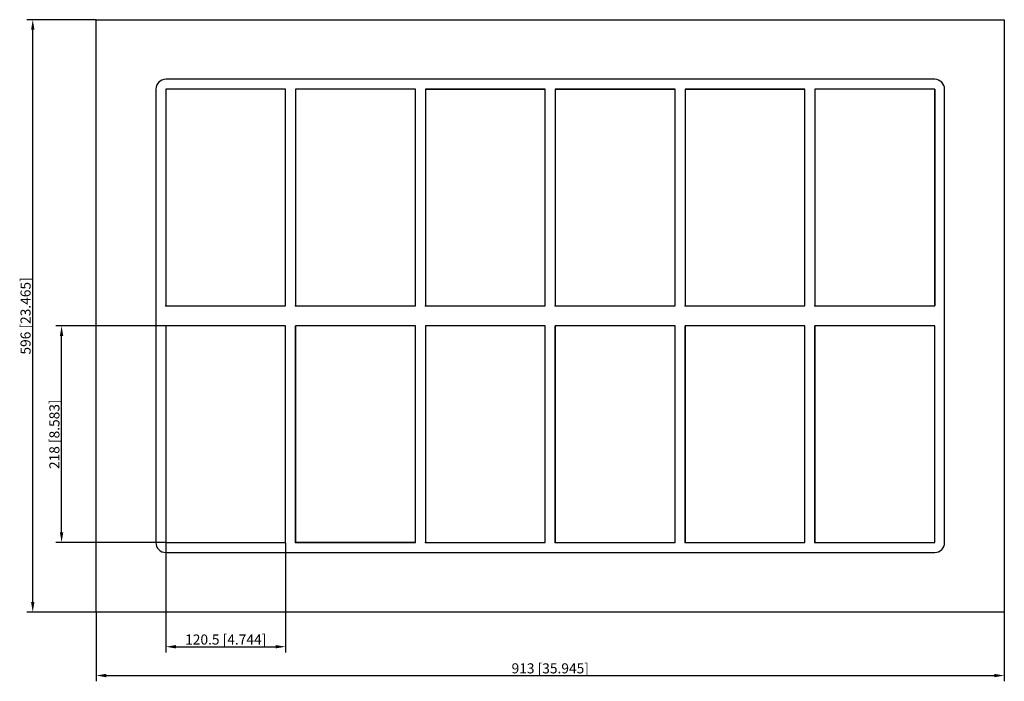
# Model space of a CAD drawing. Units: millimetres. Extents: x -533 to 456, y -368 to 298.
import ezdxf

# ---------------------------------------------------------------- set-up
doc = ezdxf.new("R2010")
doc.units = ezdxf.units.MM
doc.layers.get('0').update_dxf_attribs({"lineweight": 30})
doc.layers.add('DIM', color=3, linetype='Continuous', lineweight=25)

# ---------------------------------------------------------------- blocks, each defined once
blk = doc.blocks.new('info')
blk.add_point((0, 0))
at = {"flags": 1}
for tag, p in [('BRD', (9.47, 2.89, 0)), ('HJD', (9.47, -5.44, 0))]:
    blk.add_attdef(tag, p, '', height=5, dxfattribs=at)
blk = doc.blocks.new('SF6+6X6')
for p, q in [((-456.5, -298), (-456.5, 298)), ((-456.5, 298), (456.5, 298)), ((456.5, 298), (456.5, -298)), ((386.5, 238), (-386.5, 238)), ((-396.5, 228), (-396.5, -228)), ((-386.5, 228), (-386.5, 10)), ((-266, 228), (-386.5, 228)), ((-386.5, 228), (-386.5, 10)), ((-266, 228), (-386.5, 228)), ((-386.5, 228), (-386.5, 10)), ((-266, 228), (-386.5, 228)), ((-266, 228), (-386.5, 228)), ((-386.5, 228), (-386.5, 10)), ((-386.5, 228), (-386.5, 10)), ((-266, 10), (-266, 228)), ((-266, 10), (-266, 228)), ((-266, 10), (-266, 228)), ((-266, 10), (-266, 228)), ((-266, 10), (-266, 228)), ((-135.5, 228), (-256, 228)), ((-256, 228), (-256, 10)), ((-256, 228), (-256, 10)), ((-135.5, 228), (-256, 228)), ((-256, 228), (-256, 10)), ((-135.5, 10), (-135.5, 228)), ((-135.5, 10), (-135.5, 228)), ((-135.5, 10), (-135.5, 228)), ((-5, 228), (-125.5, 228)), ((-125.5, 228), (-125.5, 10)), ((-125.5, 228), (-125.5, 10)), ((-125.5, 228), (-125.5, 10)), ((-125.5, 228), (-5, 228)), ((-5, 10), (-5, 228)), ((-5, 10), (-5, 228)), ((125.5, 228), (5, 228)), ((5, 228), (5, 10)), ((125.5, 228), (5, 228)), ((5, 228), (5, 10)), ((5, 228), (5, 10)), ((5, 228), (125.5, 228)), ((125.5, 10), (125.5, 228)), ((125.5, 10), (125.5, 228)), ((125.5, 10), (125.5, 228)), ((256, 228), (135.5, 228)), ((135.5, 228), (135.5, 10)), ((256, 228), (135.5, 228)), ((135.5, 228), (135.5, 10)), ((135.5, 228), (135.5, 10)), ((135.5, 228), (256, 228)), ((256, 10), (256, 228)), ((256, 10), (256, 228)), ((256, 10), (256, 228)), ((386.5, 228), (266, 228)), ((266, 228), (266, 10)), ((386.5, 228), (266, 228)), ((266, 228), (266, 10)), ((386.5, 228), (266, 228)), ((386.5, 228), (266, 228)), ((266, 228), (266, 10)), ((386.5, 228), (266, 228)), ((386.5, 228), (266, 228)), ((266, 228), (266, 10)), ((386.5, 228), (266, 228)), ((266, 228), (266, 10)), ((266, 228), (266, 10)), ((386.5, 10), (386.5, 228)), ((386.5, 10), (386.5, 228)), ((386.5, 10), (386.5, 228)), ((386.5, 228), (386.5, 10)), ((386.5, 10), (386.5, 228)), ((386.5, 10), (386.5, 228)), ((396.5, -228), (396.5, 228)), ((-386.5, 10), (-266, 10)), ((-386.5, 10), (-266, 10)), ((-386.5, 10), (-266, 10)), ((-386.5, 10), (-266, 10)), ((-386.5, 10), (-266, 10)), ((-256, 10), (-135.5, 10)), ((-256, 10), (-135.5, 10)), ((-256, 10), (-135.5, 10)), ((-125.5, 10), (-5, 10)), ((-125.5, 10), (-5, 10)), ((5, 10), (125.5, 10)), ((5, 10), (125.5, 10)), ((135.5, 10), (256, 10)), ((135.5, 10), (256, 10)), ((135.5, 10), (256, 10)), ((266, 10), (386.5, 10)), ((266, 10), (386.5, 10)), ((266, 10), (386.5, 10)), ((266, 10), (386.5, 10)), ((266, 10), (386.5, 10)), ((266, 10), (386.5, 10)), ((-266, -10), (-386.5, -10)), ((-386.5, -10), (-386.5, -228)), ((-266, -10), (-386.5, -10)), ((-386.5, -10), (-386.5, -228)), ((-266, -10), (-386.5, -10)), ((-386.5, -10), (-386.5, -228)), ((-266, -10), (-386.5, -10)), ((-386.5, -10), (-386.5, -228)), ((-266, -228), (-266, -10)), ((-266, -228), (-266, -10)), ((-266, -228), (-266, -10)), ((-266, -228), (-266, -10)), ((-135.5, -10), (-256, -10)), ((-256, -10), (-256, -228)), ((-135.5, -10), (-256, -10)), ((-256, -10), (-256, -228)), ((-256, -228), (-256, -10)), ((-135.5, -10), (-256, -10)), ((-256, -10), (-256, -228)), ((-256, -228), (-256, -10)), ((-135.5, -10), (-256, -10)), ((-256, -10), (-256, -228)), ((-135.5, -10), (-256, -10)), ((-256, -10), (-256, -228)), ((-135.5, -228), (-135.5, -10)), ((-135.5, -228), (-135.5, -10)), ((-135.5, -228), (-135.5, -10)), ((-135.5, -228), (-135.5, -10)), ((-135.5, -228), (-135.5, -10)), ((-5, -10), (-125.5, -10)), ((-125.5, -10), (-125.5, -228)), ((-5, -10), (-125.5, -10)), ((-125.5, -10), (-125.5, -228)), ((-5, -10), (-125.5, -10)), ((-125.5, -10), (-125.5, -228)), ((-5, -10), (-125.5, -10)), ((-125.5, -10), (-125.5, -228)), ((-5, -228), (-5, -10)), ((-5, -228), (-5, -10)), ((-5, -228), (-5, -10)), ((-5, -228), (-5, -10)), ((125.5, -10), (5, -10)), ((5, -10), (5, -228)), ((125.5, -10), (5, -10)), ((5, -10), (5, -228)), ((125.5, -10), (5, -10)), ((5, -10), (5, -228)), ((125.5, -10), (5, -10)), ((5, -10), (5, -228)), ((5, -228), (5, -10)), ((125.5, -10), (5, -10)), ((5, -10), (5, -228)), ((125.5, -228), (125.5, -10)), ((125.5, -228), (125.5, -10)), ((125.5, -228), (125.5, -10)), ((125.5, -228), (125.5, -10)), ((125.5, -228), (125.5, -10)), ((256, -10), (135.5, -10)), ((135.5, -10), (135.5, -228)), ((256, -10), (135.5, -10)), ((135.5, -10), (135.5, -228)), ((256, -10), (135.5, -10)), ((135.5, -10), (135.5, -228)), ((256, -10), (135.5, -10)), ((135.5, -10), (135.5, -228)), ((135.5, -228), (135.5, -10)), ((256, -10), (135.5, -10)), ((135.5, -10), (135.5, -228)), ((256, -228), (256, -10)), ((256, -228), (256, -10)), ((256, -228), (256, -10)), ((256, -228), (256, -10)), ((256, -228), (256, -10)), ((386.5, -10), (266, -10)), ((266, -10), (266, -228)), ((386.5, -10), (266, -10)), ((266, -10), (266, -228)), ((386.5, -10), (266, -10)), ((266, -10), (266, -228)), ((266, -228), (266, -10)), ((266, -10), (266, -228)), ((386.5, -10), (266, -10)), ((266, -10), (266, -228)), ((386.5, -228), (386.5, -10)), ((386.5, -228), (386.5, -10)), ((386.5, -228), (386.5, -10)), ((386.5, -228), (386.5, -10)), ((386.5, -228), (386.5, -10)), ((-386.5, -228), (-266, -228)), ((-386.5, -228), (-266, -228)), ((-386.5, -228), (-266, -228)), ((-386.5, -228), (-266, -228)), ((-256, -228), (-135.5, -228)), ((-256, -228), (-135.5, -228)), ((-256, -228), (-135.5, -228)), ((-256, -228), (-135.5, -228)), ((-135.5, -228), (-256, -228)), ((-125.5, -228), (-5, -228)), ((-125.5, -228), (-5, -228)), ((-125.5, -228), (-5, -228)), ((5, -228), (125.5, -228)), ((5, -228), (125.5, -228)), ((5, -228), (125.5, -228)), ((5, -228), (125.5, -228)), ((135.5, -228), (256, -228)), ((135.5, -228), (256, -228)), ((135.5, -228), (256, -228)), ((135.5, -228), (256, -228)), ((266, -228), (386.5, -228)), ((266, -228), (386.5, -228)), ((266, -228), (386.5, -228)), ((266, -228), (386.5, -228)), ((-386.5, -238), (386.5, -238)), ((456.5, -298), (-456.5, -298))]:
    blk.add_line(p, q)
for centre, start, end in [((-386.5, 228), 90, 180), ((386.5, 228), 0, 90), ((-386.5, -228), 180, 270), ((386.5, -228), 270, 0)]:
    blk.add_arc(centre, 10, start, end)
at = {"layer": 'DIM'}
for p, q in [((-456.68, 298), (-526.06, 298)), ((-520.26, -287.86), (-520.26, 287.86)), ((-386.68, -10), (-497.08, -10)), ((-491.28, -217.86), (-491.28, -20.14)), ((-386.68, -228), (-497.08, -228)), ((-386.5, -228.18), (-386.5, -338.58)), ((-266, -228.18), (-266, -338.58)), ((-456.68, -298), (-526.06, -298)), ((-456.5, -298.18), (-456.5, -367.56)), ((456.5, -298.18), (456.5, -367.56)), ((-376.36, -332.78), (-276.14, -332.78)), ((-446.36, -361.76), (446.36, -361.76))]:
    blk.add_line(p, q, dxfattribs=at)
for points in [[(-521.96, 287.86), (-518.57, 287.86), (-520.26, 298)], [(-492.97, -20.14), (-489.59, -20.14), (-491.28, -10)], [(-492.97, -217.86), (-489.59, -217.86), (-491.28, -228)], [(-521.96, -287.86), (-518.57, -287.86), (-520.26, -298)], [(-376.36, -331.09), (-376.36, -334.47), (-386.5, -332.78)], [(-276.14, -331.09), (-276.14, -334.47), (-266, -332.78)], [(-446.36, -360.07), (-446.36, -363.46), (-456.5, -361.76)], [(446.36, -360.07), (446.36, -363.46), (456.5, -361.76)]]:
    blk.add_solid(points, dxfattribs=at)
for p in [(-386.5, 10), (-256, 10), (-125.5, 10), (5, 10), (135.5, 10), (266, 10), (-386.5, -228), (-256, -228), (-125.5, -228), (5, -228), (135.5, -228), (266, -228)]:
    blk.add_blockref('info', p)
at = {"layer": 'DIM', "color": 2, "char_height": 10.1444, "attachment_point": 5, "rotation": 90}
for s, insert in [('\\A1;596 [23.465]', (-527.51, 0)), ('\\A1;218 [8.583]', (-498.53, -119))]:
    blk.add_mtext(s, dxfattribs=dict(at, insert=insert))
at = {"layer": 'DIM', "color": 2, "char_height": 10.1444, "attachment_point": 5}
for s, insert in [('\\A1;120.5 [4.744]', (-326.25, -325.53)), ('\\A1;913 [35.945]', (0, -354.52))]:
    blk.add_mtext(s, dxfattribs=dict(at, insert=insert))

msp = doc.modelspace()

# ---------------------------------------------------------------- block references
msp.add_blockref('SF6+6X6', (0, 0))

doc.saveas('drawing.dxf')
